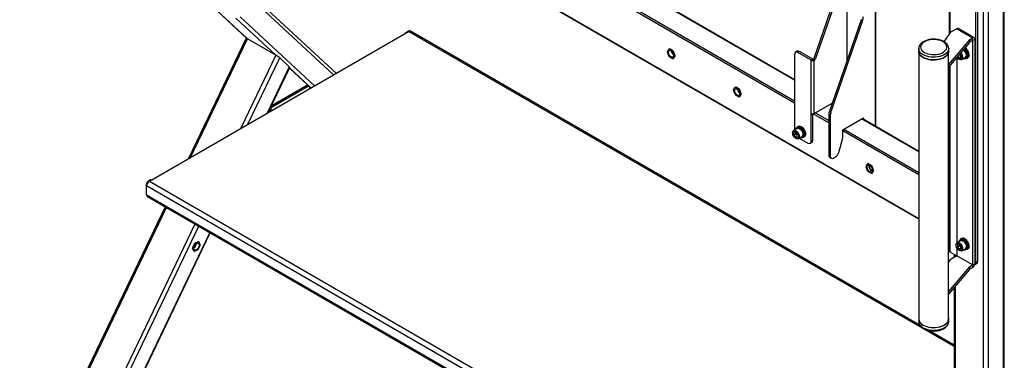
# Model space of a CAD drawing. Units: millimetres. Extents: x 0 to 2100, y 0 to 1485.
# Drawn here: x 1666 to 1841, y 1114 to 1174 of the extents above; entities that cross this region are included whole.
import ezdxf

# ---------------------------------------------------------------- set-up
doc = ezdxf.new("R2010")
doc.units = ezdxf.units.MM
doc.header["$LTSCALE"] = 5
doc.layers.add('外形線', color=7, linetype='Continuous', lineweight=25)

msp = doc.modelspace()

# ---------------------------------------------------------------- linework, layer by layer
at = {"layer": '外形線', "linetype": 'Continuous', "lineweight": 25}
for p, q in [((1702.9709, 1210.0228), (1826.1388, 1138.9195)), ((1703.0261, 1209.9007), (1826.1388, 1138.8293)), ((1813.3149, 1208.8338), (1813.3149, 1166.9128)), ((1831.5199, 1208.0276), (1831.5199, 1171.5988)), ((1831.6761, 1207.8099), (1831.6761, 1171.8224)), ((1841.1867, 1104.7449), (1841.1867, 1206.3948)), ((1841.3575, 1104.9831), (1841.3575, 1206.4934)), ((1804.0282, 1163.4956), (1730.5127, 1205.9353)), ((1804.0282, 1163.5858), (1730.5908, 1205.9804)), ((1818.3471, 1205.9288), (1818.3471, 1155.3197)), ((1818.4594, 1155.2549), (1818.4594, 1205.864)), ((1836.2134, 1204.5101), (1836.2134, 1131.0215)), ((1836.5905, 1204.7278), (1836.5905, 1131.2392)), ((1837.6512, 1103.1802), (1837.6512, 1204.83)), ((1838.4761, 1204.83), (1838.4761, 1103.1802)), ((1730.0531, 1202.554), (1804.0282, 1159.849)), ((1804.0282, 1159.4136), (1730.0531, 1202.1185)), ((1722.3834, 1164.7247), (1707.4321, 1178.594)), ((1699.4206, 1177.5172), (1706.575, 1170.8806)), ((1706.6117, 1170.8598), (1699.4901, 1177.466)), ((1707.4479, 1177.9282), (1721.9507, 1164.475)), ((1810.8272, 1177.1636), (1807.4223, 1167.3343)), ((1811.0983, 1177.0072), (1807.6934, 1167.1779)), ((1704.5577, 1174.5405), (1711.6793, 1167.9344)), ((1718.5341, 1162.5026), (1705.2974, 1174.7813)), ((1815.8595, 1174.2586), (1810.2282, 1158.0021)), ((1816.1305, 1174.1021), (1810.4993, 1157.8457)), ((1816.1305, 1174.1021), (1815.8595, 1174.2586)), ((1689.1587, 1145.5446), (1735.3092, 1172.1867)), ((1735.1442, 1172.1731), (1734.7318, 1171.9349)), ((1734.8025, 1171.8941), (1734.7318, 1171.9349)), ((1735.1442, 1172.1731), (1735.2149, 1172.1323)), ((1832.4127, 1116.1301), (1735.3092, 1172.1867)), ((1826.3578, 1119.8622), (1735.6592, 1172.2213)), ((1830.635, 1170.332), (1831.7879, 1171.9824)), ((1832.89, 1172.6512), (1831.898, 1172.0786)), ((1832.89, 1172.6512), (1835.7184, 1171.0184)), ((1835.985, 1171.0448), (1833.1566, 1172.6776)), ((1835.2389, 1170.7416), (1835.7184, 1171.0184)), ((1835.7184, 1170.5829), (1835.7184, 1171.0184)), ((1706.3848, 1170.9526), (1696.1095, 1149.5571)), ((1696.4849, 1149.7739), (1706.6117, 1170.8598)), ((1711.6793, 1167.9344), (1706.6117, 1170.8598)), ((1835.1429, 1170.6638), (1831.4388, 1166.2722)), ((1835.1429, 1170.2283), (1831.4388, 1165.8368)), ((1835.1429, 1170.2283), (1835.1429, 1170.6638)), ((1835.2389, 1170.7416), (1835.2389, 1170.3061)), ((1835.2389, 1170.3061), (1835.7184, 1170.5829)), ((1835.7184, 1170.5829), (1836.0955, 1170.8006)), ((1835.7184, 1170.5829), (1835.7184, 1130.6268)), ((1836.0955, 1170.8006), (1836.0955, 1130.8445)), ((1711.6793, 1167.9344), (1705.4404, 1154.9438)), ((1781.379, 1168.6237), (1781.6512, 1169.011)), ((1781.6512, 1167.7862), (1781.379, 1168.4876)), ((1781.7289, 1169.0624), (1781.6699, 1169.0283)), ((1781.7533, 1169.0201), (1781.8122, 1169.0541)), ((1782.2976, 1168.7059), (1781.7533, 1169.0201)), ((1781.7533, 1167.6592), (1782.2976, 1167.345)), ((1782.3565, 1168.7399), (1781.8122, 1169.0541)), ((1782.2976, 1168.7059), (1782.3565, 1168.7399)), ((1782.4586, 1168.6129), (1782.3997, 1168.5789)), ((1782.6718, 1167.8774), (1782.3997, 1168.5789)), ((1782.3997, 1167.3541), (1782.6718, 1167.7413)), ((1782.7307, 1167.9114), (1782.4586, 1168.6129)), ((1782.4586, 1167.3881), (1782.7307, 1167.7753)), ((1782.6718, 1167.8774), (1782.7307, 1167.9114)), ((1782.7307, 1167.7753), (1782.6718, 1167.7413)), ((1804.0282, 1168.0962), (1804.0282, 1154.6331)), ((1804.4719, 1168.6342), (1804.2009, 1168.4777)), ((1804.8885, 1168.593), (1804.6175, 1168.4365)), ((1806.9745, 1167.0758), (1804.6175, 1168.4365)), ((1807.2456, 1167.2323), (1804.8885, 1168.593)), ((1826.1221, 1169.1141), (1826.1225, 1169.1424)), ((1826.1221, 1169.1141), (1826.1221, 1168.6514)), ((1826.1388, 1168.4795), (1826.1388, 1121.0198)), ((1831.4388, 1121.0198), (1831.4388, 1168.4795)), ((1831.4554, 1168.6514), (1831.4554, 1169.1141)), ((1832.89, 1167.5573), (1832.89, 1134.5489)), ((1833.0617, 1167.7609), (1833.3025, 1167.4614)), ((1833.223, 1167.9521), (1833.4392, 1168.077)), ((1833.3025, 1167.4614), (1833.5971, 1167.6315)), ((1833.5971, 1167.8806), (1833.3851, 1168.1443)), ((1833.5971, 1167.4877), (1833.5971, 1167.8806)), ((1833.7701, 1167.162), (1834.4262, 1167.5407)), ((1834.726, 1167.9169), (1834.5959, 1167.992)), ((1834.5959, 1167.8559), (1834.726, 1167.7808)), ((1834.9028, 1168.0189), (1834.726, 1167.9169)), ((1834.726, 1167.7808), (1834.9028, 1167.8828)), ((1834.7849, 1167.9509), (1834.9028, 1167.8828)), ((1706.6892, 1155.6647), (1712.3517, 1167.4551)), ((1714.06, 1165.8704), (1710.1058, 1157.6371)), ((1710.2723, 1157.7331), (1714.1343, 1165.7747)), ((1712.3517, 1167.4551), (1714.06, 1165.8704)), ((1782.3809, 1167.3367), (1782.4398, 1167.3707)), ((1782.3997, 1167.3541), (1782.4586, 1167.3881)), ((1806.9745, 1167.0758), (1807.2456, 1167.2323)), ((1806.9745, 1157.5495), (1806.9745, 1167.0758)), ((1807.2456, 1167.2323), (1807.4223, 1167.3343)), ((1807.5166, 1167.0758), (1807.2456, 1167.2323)), ((1807.6934, 1167.1779), (1807.4223, 1167.3343)), ((1807.5166, 1167.0758), (1807.6934, 1167.1779)), ((1807.5166, 1157.5495), (1807.5166, 1167.0758)), ((1831.5199, 1165.933), (1831.5199, 1133.178)), ((1831.6761, 1166.1182), (1831.6761, 1132.9603)), ((1833.3025, 1167.4614), (1833.5971, 1167.4877)), ((1834.5179, 1167.382), (1834.6946, 1167.484)), ((1834.728, 1167.4263), (1834.8458, 1167.4943)), ((1714.1339, 1165.5987), (1714.068, 1165.6367)), ((1714.0952, 1165.6933), (1717.8533, 1162.2071)), ((1717.3016, 1162.666), (1714.1644, 1165.5761)), ((1710.6882, 1158.5992), (1717.4666, 1162.5123)), ((1717.3016, 1162.6075), (1710.8147, 1158.8627)), ((1717.3016, 1162.666), (1717.3016, 1162.6075)), ((1717.4666, 1162.5123), (1717.3016, 1162.6075)), ((1717.6494, 1162.3249), (1717.9378, 1162.1584)), ((1793.514, 1162.259), (1793.455, 1162.2249)), ((1793.5384, 1162.2167), (1793.5973, 1162.2507)), ((1794.1416, 1161.9365), (1793.5973, 1162.2507)), ((1793.1641, 1161.8203), (1793.4363, 1162.2076)), ((1793.4363, 1160.9828), (1793.1641, 1161.6842)), ((1794.0827, 1161.9025), (1793.5384, 1162.2167)), ((1793.5384, 1160.8558), (1794.0827, 1160.5416)), ((1794.0827, 1161.9025), (1794.1416, 1161.9365)), ((1794.166, 1160.5333), (1794.225, 1160.5673)), ((1794.2437, 1161.8095), (1794.1848, 1161.7755)), ((1794.4569, 1161.074), (1794.1848, 1161.7755)), ((1794.1848, 1160.5507), (1794.4569, 1160.9379)), ((1794.1848, 1160.5507), (1794.2437, 1160.5847)), ((1794.5159, 1161.108), (1794.2437, 1161.8095)), ((1794.2437, 1160.5847), (1794.5159, 1160.9719)), ((1794.4569, 1161.074), (1794.5159, 1161.108)), ((1794.5159, 1160.9719), (1794.4569, 1160.9379)), ((1807.5166, 1157.5495), (1810.71, 1159.393)), ((1710.6312, 1158.158), (1710.4657, 1158.0625)), ((1710.6542, 1157.9537), (1710.4657, 1158.0625)), ((1710.5457, 1158.3026), (1710.6312, 1158.2533)), ((1710.6312, 1158.4806), (1710.6312, 1158.2533)), ((1710.6312, 1158.2533), (1710.6312, 1158.158)), ((1710.9022, 1158.0968), (1710.6312, 1158.2533)), ((1710.6312, 1158.158), (1710.8197, 1158.0492)), ((1806.9745, 1152.6503), (1806.9745, 1157.5495)), ((1807.2456, 1152.8067), (1807.2456, 1157.4847)), ((1810.0976, 1155.9098), (1807.3539, 1157.4937)), ((1807.7641, 1157.6924), (1810.0976, 1156.3453)), ((1810.3686, 1157.1312), (1810.0976, 1157.2877)), ((1810.0976, 1157.2877), (1810.0976, 1150.14)), ((1810.2282, 1158.0021), (1810.4993, 1157.8457)), ((1810.3686, 1157.1312), (1810.3686, 1149.9836)), ((1804.6651, 1155.2894), (1804.5473, 1155.2214)), ((1812.6078, 1154.6785), (1816.2612, 1156.7875)), ((1826.1388, 1150.7315), (1815.9547, 1156.6106)), ((1826.1388, 1150.8217), (1816.0328, 1156.6557)), ((1816.2612, 1156.5239), (1816.2612, 1156.7875)), ((1804.4955, 1154.9028), (1803.8394, 1154.5241)), ((1804.205, 1154.1658), (1803.9104, 1154.1394)), ((1803.9104, 1154.1394), (1803.9104, 1153.7466)), ((1803.9104, 1153.7466), (1804.3418, 1153.9956)), ((1803.9104, 1153.7466), (1804.205, 1153.3801)), ((1804.4996, 1153.7993), (1804.205, 1154.1658)), ((1804.205, 1153.3801), (1804.4996, 1153.5502)), ((1804.5806, 1155.1637), (1804.4038, 1155.0616)), ((1804.4996, 1153.4064), (1804.4996, 1153.7993)), ((1812.6078, 1153.5767), (1812.6078, 1154.6785)), ((1826.1388, 1146.6494), (1812.6078, 1154.4607)), ((1812.7963, 1154.7873), (1826.1388, 1147.0849)), ((1804.205, 1153.3801), (1804.4996, 1153.4064)), ((1804.6727, 1153.0807), (1805.3287, 1153.4594)), ((1804.8614, 1153.1897), (1806.3853, 1152.31)), ((1805.4204, 1153.3006), (1805.5972, 1153.4027)), ((1805.6305, 1153.345), (1805.7484, 1153.413)), ((1806.8019, 1152.2687), (1807.0729, 1152.4252)), ((1806.9745, 1152.6503), (1807.2456, 1152.8067)), ((1811.8673, 1150.6098), (1812.529, 1153.0295)), ((1810.0976, 1150.14), (1810.3686, 1149.9836)), ((1810.2702, 1149.7585), (1810.5412, 1149.602)), ((1810.9579, 1149.6433), (1811.3156, 1149.8498)), ((1816.7344, 1148.2135), (1817.0065, 1148.6008)), ((1817.0842, 1148.6522), (1817.0253, 1148.6181)), ((1817.1086, 1148.6099), (1817.1675, 1148.6439)), ((1817.6529, 1148.2957), (1817.1086, 1148.6099)), ((1817.7119, 1148.3297), (1817.1675, 1148.6439)), ((1817.6529, 1148.2957), (1817.7119, 1148.3297)), ((1831.5199, 1149.2003), (1831.4388, 1149.1535)), ((1831.5199, 1148.7649), (1831.4388, 1148.718)), ((1817.0065, 1147.376), (1816.7344, 1148.0774)), ((1817.1086, 1147.249), (1817.6529, 1146.9348)), ((1817.7363, 1146.9265), (1817.7952, 1146.9605)), ((1817.8139, 1148.2027), (1817.755, 1148.1687)), ((1818.0272, 1147.4672), (1817.755, 1148.1687)), ((1817.755, 1146.9439), (1818.0272, 1147.3311)), ((1817.755, 1146.9439), (1817.8139, 1146.9779)), ((1818.0861, 1147.5012), (1817.8139, 1148.2027)), ((1817.8139, 1146.9779), (1818.0861, 1147.3651)), ((1818.0272, 1147.4672), (1818.0861, 1147.5012)), ((1818.0861, 1147.3651), (1818.0272, 1147.3311)), ((1831.4388, 1146.6767), (1831.5199, 1146.7235)), ((1688.593, 1144.8914), (1688.593, 1143.272)), ((1688.593, 1144.8914), (1688.6799, 1144.8412)), ((1689.3591, 1145.7419), (1688.9466, 1145.5037)), ((1689.0334, 1145.4536), (1688.9466, 1145.5037)), ((1689.1587, 1145.5446), (1818.2529, 1071.0201)), ((1689.3591, 1145.7419), (1689.4298, 1145.701)), ((1689.4786, 1145.7292), (1689.4424, 1145.7501)), ((1688.6638, 1143.2312), (1688.593, 1143.272)), ((1817.7579, 1070.1628), (1688.6638, 1144.6873)), ((1688.6638, 1143.1086), (1688.6638, 1144.6873)), ((1688.6638, 1143.1086), (1817.7579, 1068.5842)), ((1831.4388, 1144.0253), (1831.5199, 1143.9784)), ((1831.5199, 1143.543), (1831.4388, 1143.5898)), ((1688.8088, 1142.7881), (1817.9029, 1068.2637)), ((1691.9795, 1140.9577), (1666.0575, 1086.9828)), ((1666.2561, 1086.8313), (1692.1919, 1140.8351)), ((1697.2595, 1137.9096), (1671.3237, 1083.9059)), ((1672.0634, 1083.5667), (1697.9662, 1137.5016)), ((1699.8996, 1136.3855), (1674.2139, 1082.9027)), ((1674.3272, 1082.8882), (1699.9937, 1136.3312)), ((1697.1807, 1134.413), (1696.8494, 1133.7231)), ((1697.2397, 1134.379), (1696.9083, 1133.689)), ((1697.2397, 1134.379), (1697.1807, 1134.413)), ((1697.8293, 1134.7575), (1697.2896, 1134.528)), ((1697.2896, 1134.528), (1697.3486, 1134.4939)), ((1697.8882, 1134.7234), (1697.3486, 1134.4939)), ((1697.8882, 1134.7234), (1697.8293, 1134.7575)), ((1697.9562, 1134.724), (1697.8972, 1134.758)), ((1698.19, 1134.2341), (1697.9817, 1134.6946)), ((1831.4388, 1135.8599), (1831.5199, 1135.8131)), ((1831.4388, 1135.7697), (1831.5199, 1135.7228)), ((1833.5929, 1134.9616), (1832.9368, 1134.5829)), ((1833.3025, 1134.2246), (1833.0078, 1134.1982)), ((1833.0078, 1134.1982), (1833.0078, 1133.8054)), ((1833.5971, 1133.8581), (1833.3025, 1134.2246)), ((1833.678, 1135.2225), (1833.5013, 1135.1204)), ((1833.7626, 1135.3482), (1833.6447, 1135.2802)), ((1696.834, 1133.5792), (1696.8929, 1133.5452)), ((1697.0423, 1133.1188), (1696.834, 1133.5792)), ((1696.9083, 1133.689), (1696.8494, 1133.7231)), ((1697.1012, 1133.0848), (1696.8929, 1133.5452)), ((1697.1012, 1133.0848), (1697.0423, 1133.1188)), ((1697.0679, 1133.0894), (1697.1268, 1133.0553)), ((1697.7344, 1133.2854), (1697.1947, 1133.0559)), ((1697.8433, 1133.4003), (1698.1746, 1134.0903)), ((1831.6761, 1132.9603), (1832.8899, 1132.2596)), ((1832.4127, 1132.5351), (1832.4127, 1131.9841)), ((1832.89, 1133.7086), (1832.89, 1132.2596)), ((1833.0078, 1133.8054), (1833.4392, 1134.0544)), ((1833.0078, 1133.8054), (1833.3025, 1133.4389)), ((1833.3025, 1133.4389), (1833.5971, 1133.6089)), ((1833.3025, 1133.4389), (1833.5971, 1133.4652)), ((1833.5971, 1133.4652), (1833.5971, 1133.8581)), ((1833.7701, 1133.1395), (1834.4262, 1133.5182)), ((1834.5179, 1133.3594), (1834.6946, 1133.4615)), ((1834.726, 1133.8944), (1834.5959, 1133.9695)), ((1834.5959, 1133.8334), (1834.726, 1133.7583)), ((1834.9028, 1133.9964), (1834.726, 1133.8944)), ((1834.726, 1133.7583), (1834.9028, 1133.8603)), ((1834.728, 1133.4037), (1834.8458, 1133.4718)), ((1834.7849, 1133.9284), (1834.9028, 1133.8603)), ((1831.4388, 1131.0911), (1831.7879, 1131.5909)), ((1832.89, 1132.2596), (1831.898, 1131.687)), ((1832.5836, 1132.4365), (1832.5836, 1132.0828)), ((1835.7184, 1130.6268), (1832.89, 1132.2596)), ((1835.7184, 1130.6268), (1836.0955, 1130.8445)), ((1836.0645, 1130.6536), (1836.4179, 1130.8576)), ((1836.5905, 1131.2392), (1836.2134, 1131.0215)), ((1835.1429, 1130.2723), (1831.4388, 1125.8807)), ((1835.1429, 1129.8368), (1831.4388, 1125.4452)), ((1835.1429, 1130.2723), (1835.1429, 1129.8368)), ((1835.2389, 1130.35), (1835.7184, 1130.6268)), ((1835.2389, 1129.9145), (1835.2389, 1130.35)), ((1835.2389, 1129.9145), (1835.7184, 1130.1913)), ((1835.7184, 1130.6268), (1835.7184, 1130.1913)), ((1832.4127, 1126.5999), (1832.4127, 1106.3437)), ((1832.5836, 1126.8025), (1832.5836, 1106.1056)), ((1826.1221, 1121.0198), (1826.1221, 1120.5571)), ((1831.4554, 1120.5571), (1831.4554, 1121.0198)), ((1832.4127, 1116.3667), (1827.8939, 1118.9754))]:
    msp.add_line(p, q, dxfattribs=at)
at = {"layer": '外形線', "linetype": 'Continuous', "lineweight": 25, "flags": 128}
for points in [[(1827.1388, 1168.4338), (1827.4249, 1168.2933), (1827.7462, 1168.1812), (1828.0946, 1168.1002), (1828.4609, 1168.0526), (1828.8357, 1168.0395), (1829.2093, 1168.0613), (1829.5721, 1168.1174), (1829.9145, 1168.2064), (1830.2278, 1168.3259), (1830.5038, 1168.4729), (1830.7354, 1168.6435), (1830.9165, 1168.8334), (1831.0426, 1169.0376), (1831.1103, 1169.2508), (1831.1178, 1169.4676), (1831.0651, 1169.6822), (1830.9534, 1169.8892), (1830.7856, 1170.0831), (1830.5661, 1170.259), (1830.3006, 1170.4123), (1829.9959, 1170.539), (1829.6599, 1170.6358), (1829.3014, 1170.7003), (1828.9296, 1170.7308), (1828.5542, 1170.7264), (1828.1848, 1170.6873), (1827.8311, 1170.6146), (1827.5022, 1170.51), (1827.2066, 1170.3763), (1826.952, 1170.217), (1826.7449, 1170.0361), (1826.5908, 1169.8384), (1826.4936, 1169.629), (1826.4559, 1169.4134), (1826.4786, 1169.197), (1826.5611, 1168.9855), (1826.7013, 1168.7844), (1826.8955, 1168.5989), (1827.1388, 1168.4338)], [(1834.3504, 1169.2888), (1834.4808, 1169.1913), (1834.648, 1169.0246), (1834.7966, 1168.8259), (1834.9186, 1168.6061), (1835.0076, 1168.3768), (1835.0586, 1168.1506), (1835.0689, 1167.9396), (1835.038, 1167.7552), (1834.9676, 1167.6073), (1834.8614, 1167.5038), (1834.8458, 1167.4943)], [(1782.0254, 1168.7269), (1782.1644, 1168.6225), (1782.291, 1168.479), (1782.394, 1168.3092), (1782.4642, 1168.1281), (1782.4955, 1167.9518), (1782.485, 1167.7961), (1782.4337, 1167.6747), (1782.3461, 1167.5984), (1782.23, 1167.574), (1782.0957, 1167.6037), (1781.9552, 1167.6848), (1781.8209, 1167.8102), (1781.7048, 1167.9686), (1781.6172, 1168.146), (1781.5658, 1168.3267), (1781.5553, 1168.4946), (1781.5866, 1168.6347), (1781.6569, 1168.7347), (1781.7599, 1168.7856), (1781.8865, 1168.7829), (1782.0254, 1168.7269)], [(1826.9031, 1168.0255), (1826.6432, 1168.1999), (1826.4311, 1168.3947), (1826.2717, 1168.6056), (1826.1686, 1168.8279), (1826.124, 1169.0565), (1826.1221, 1169.1141)], [(1826.9031, 1167.5628), (1826.6432, 1167.7372), (1826.4311, 1167.932), (1826.2717, 1168.1429), (1826.1686, 1168.3652), (1826.124, 1168.5938), (1826.1221, 1168.6514)], [(1826.1388, 1168.6514), (1826.1406, 1168.5942), (1826.185, 1168.3669), (1826.2875, 1168.1461), (1826.4458, 1167.9365), (1826.6566, 1167.7429), (1826.9149, 1167.5696), (1827.2151, 1167.4205), (1827.5505, 1167.2988), (1827.9135, 1167.2074), (1828.2961, 1167.1482), (1828.6897, 1167.1226), (1829.0855, 1167.1312), (1829.4746, 1167.1737), (1829.8485, 1167.2492), (1830.1986, 1167.356), (1830.5173, 1167.4918), (1830.7974, 1167.6535), (1831.0326, 1167.8374), (1831.2176, 1168.0396), (1831.3485, 1168.2554), (1831.4221, 1168.4801), (1831.4388, 1168.6514)], [(1831.4553, 1169.1269), (1831.4387, 1168.9417), (1831.3646, 1168.7156), (1831.2329, 1168.4985), (1831.0467, 1168.295), (1830.81, 1168.1099), (1830.5282, 1167.9472), (1830.2075, 1167.8106), (1829.8551, 1167.7031), (1829.4789, 1167.6271), (1829.0873, 1167.5843), (1828.689, 1167.5757), (1828.293, 1167.6015), (1827.908, 1167.661), (1827.5427, 1167.753), (1827.2052, 1167.8754), (1826.9031, 1168.0255)], [(1831.4554, 1168.6514), (1831.4387, 1168.479), (1831.3646, 1168.2529), (1831.2329, 1168.0357), (1831.0467, 1167.8323), (1830.81, 1167.6472), (1830.5282, 1167.4845), (1830.2075, 1167.3479), (1829.8551, 1167.2404), (1829.4789, 1167.1644), (1829.0873, 1167.1216), (1828.689, 1167.113), (1828.293, 1167.1388), (1827.908, 1167.1983), (1827.5427, 1167.2903), (1827.2052, 1167.4127), (1826.9031, 1167.5628)], [(1833.5825, 1168.3784), (1833.6597, 1168.2884), (1833.7841, 1168.0995), (1833.8767, 1167.8947), (1833.9304, 1167.6891), (1833.9414, 1167.4979), (1833.9087, 1167.3353), (1833.8349, 1167.2134), (1833.7254, 1167.1412), (1833.5882, 1167.1241), (1833.4337, 1167.1633), (1833.2732, 1167.2559), (1833.1187, 1167.3951), (1832.9816, 1167.5706), (1832.9473, 1167.6253)], [(1833.4961, 1168.2759), (1833.5846, 1168.1692), (1833.694, 1167.9888), (1833.7687, 1167.7964), (1833.8019, 1167.6091), (1833.7908, 1167.4437), (1833.7362, 1167.3146), (1833.6431, 1167.2336), (1833.5198, 1167.2077), (1833.3771, 1167.2392), (1833.2278, 1167.3254), (1833.0851, 1167.4586), (1832.9618, 1167.6269), (1832.9563, 1167.636)], [(1834.135, 1167.3726), (1834.1978, 1167.3526), (1834.3603, 1167.3353), (1834.5019, 1167.3733), (1834.6142, 1167.4643), (1834.6904, 1167.6029), (1834.726, 1167.7808)], [(1834.2711, 1169.1947), (1834.363, 1169.1233), (1834.5301, 1168.9565), (1834.6787, 1168.7579), (1834.8008, 1168.538), (1834.8897, 1168.3088), (1834.9407, 1168.0826), (1834.9511, 1167.8716), (1834.9202, 1167.6872), (1834.8497, 1167.5392), (1834.7435, 1167.4358), (1834.6073, 1167.3824), (1834.5071, 1167.376)], [(1782.4586, 1167.3881), (1782.45, 1167.3782), (1782.4398, 1167.3707), (1782.4398, 1167.3707)], [(1714.0606, 1165.6213), (1714.1082, 1165.6107), (1714.1644, 1165.5761)], [(1793.8105, 1161.9235), (1793.9495, 1161.8191), (1794.0761, 1161.6756), (1794.1791, 1161.5058), (1794.2494, 1161.3247), (1794.2806, 1161.1484), (1794.2701, 1160.9927), (1794.2188, 1160.8713), (1794.1312, 1160.795), (1794.0151, 1160.7706), (1793.8808, 1160.8003), (1793.7403, 1160.8814), (1793.606, 1161.0068), (1793.4899, 1161.1652), (1793.4023, 1161.3426), (1793.351, 1161.5233), (1793.3405, 1161.6912), (1793.3717, 1161.8313), (1793.442, 1161.9313), (1793.545, 1161.9822), (1793.6716, 1161.9795), (1793.8105, 1161.9235)], [(1794.2437, 1160.5847), (1794.2351, 1160.5748), (1794.225, 1160.5673), (1794.225, 1160.5673)], [(1710.4657, 1158.0625), (1710.4253, 1158.0365), (1710.414, 1158.0282)], [(1804.3933, 1155.0553), (1804.4255, 1155.1084), (1804.5317, 1155.2119), (1804.6679, 1155.2652), (1804.8269, 1155.2657), (1805, 1155.2131), (1805.1778, 1155.1104), (1805.3509, 1154.9632), (1805.5098, 1154.7792), (1805.6461, 1154.5686), (1805.7523, 1154.3425), (1805.8227, 1154.1132), (1805.8536, 1153.8931), (1805.8433, 1153.6941), (1805.7923, 1153.5268), (1805.7033, 1153.4002), (1805.5813, 1153.3213), (1805.4327, 1153.2942), (1805.4097, 1153.2947)], [(1804.6651, 1155.2894), (1804.7858, 1155.3333), (1804.9447, 1155.3337), (1805.1178, 1155.2812), (1805.2957, 1155.1785), (1805.4687, 1155.0312), (1805.6277, 1154.8473), (1805.7639, 1154.6366), (1805.8701, 1154.4105), (1805.9406, 1154.1813), (1805.9715, 1153.9612), (1805.9611, 1153.7621), (1805.9101, 1153.5948), (1805.8212, 1153.4683), (1805.7484, 1153.413)], [(1804.256, 1153.1219), (1804.0971, 1153.2389), (1803.9499, 1153.3977), (1803.8254, 1153.5865), (1803.7328, 1153.7914), (1803.6791, 1153.997), (1803.6682, 1154.1882), (1803.7008, 1154.3508), (1803.7746, 1154.4727), (1803.8842, 1154.5449), (1804.0213, 1154.562), (1804.1758, 1154.5228), (1804.3363, 1154.4302), (1804.4908, 1154.291), (1804.6279, 1154.1155), (1804.7374, 1153.9169), (1804.8113, 1153.7097), (1804.8439, 1153.5094), (1804.833, 1153.3309), (1804.7792, 1153.1873), (1804.6867, 1153.0893), (1804.5622, 1153.0442), (1804.415, 1153.0554), (1804.256, 1153.1219)], [(1804.205, 1153.1945), (1804.0574, 1153.3055), (1803.9229, 1153.4579), (1803.8134, 1153.6384), (1803.7388, 1153.8308), (1803.7055, 1154.018), (1803.7167, 1154.1835), (1803.7712, 1154.3125), (1803.8643, 1154.3936), (1803.9877, 1154.4195), (1804.1304, 1154.3879), (1804.2797, 1154.3018), (1804.4223, 1154.1686), (1804.5457, 1154.0002), (1804.6388, 1153.8117), (1804.6933, 1153.6197), (1804.7045, 1153.4414), (1804.6713, 1153.2925), (1804.5966, 1153.1862), (1804.4872, 1153.1322), (1804.3526, 1153.135), (1804.205, 1153.1945)], [(1805.0375, 1153.2913), (1805.0722, 1153.2794), (1805.2373, 1153.253), (1805.383, 1153.282), (1805.5006, 1153.3646), (1805.5831, 1153.4958), (1805.6256, 1153.6679), (1805.6256, 1153.8706), (1805.5831, 1154.0918), (1805.5006, 1154.3183), (1805.383, 1154.5366), (1805.2373, 1154.7338), (1805.0722, 1154.898), (1804.8976, 1155.0195), (1804.7239, 1155.091), (1804.5614, 1155.1082), (1804.4198, 1155.0702), (1804.3075, 1154.9793), (1804.2313, 1154.8407), (1804.2043, 1154.7347)], [(1804.4955, 1154.9028), (1804.5099, 1154.9106), (1804.641, 1154.9418), (1804.7922, 1154.9166), (1804.9523, 1154.8368), (1805.1094, 1154.7084), (1805.2519, 1154.5409), (1805.3692, 1154.3467), (1805.4526, 1154.1402), (1805.4959, 1153.9368), (1805.4959, 1153.7515), (1805.4526, 1153.598), (1805.3692, 1153.4878), (1805.3287, 1153.4594)], [(1805.5972, 1153.4027), (1805.6773, 1153.4666), (1805.7599, 1153.5978), (1805.8024, 1153.7699), (1805.8024, 1153.9726), (1805.7599, 1154.1938), (1805.6773, 1154.4203), (1805.5597, 1154.6387), (1805.4141, 1154.8358), (1805.249, 1155), (1805.0744, 1155.1215), (1804.9007, 1155.193), (1804.7381, 1155.2103), (1804.5965, 1155.1723), (1804.5806, 1155.1637)], [(1817.3808, 1148.3167), (1817.5197, 1148.2123), (1817.6463, 1148.0688), (1817.7493, 1147.899), (1817.8196, 1147.7179), (1817.8509, 1147.5416), (1817.8403, 1147.3859), (1817.789, 1147.2645), (1817.7014, 1147.1882), (1817.5853, 1147.1638), (1817.451, 1147.1935), (1817.3105, 1147.2746), (1817.1762, 1147.3999), (1817.0601, 1147.5584), (1816.9725, 1147.7358), (1816.9212, 1147.9165), (1816.9107, 1148.0844), (1816.9419, 1148.2245), (1817.0122, 1148.3245), (1817.1152, 1148.3754), (1817.2418, 1148.3727), (1817.3808, 1148.3167)], [(1817.8139, 1146.9779), (1817.8054, 1146.968), (1817.7952, 1146.9605), (1817.7952, 1146.9605)], [(1697.1675, 1134.0052), (1697.2687, 1134.1761), (1697.3941, 1134.3217), (1697.5327, 1134.4288), (1697.672, 1134.4881), (1697.7997, 1134.4942), (1697.9045, 1134.4465), (1697.977, 1134.3494), (1698.0108, 1134.2114), (1698.0029, 1134.0449), (1697.9541, 1133.8645), (1697.8685, 1133.6864), (1697.7539, 1133.5264), (1697.6204, 1133.3986), (1697.4799, 1133.3144), (1697.3449, 1133.2814), (1697.2274, 1133.3024), (1697.1377, 1133.3756), (1697.0839, 1133.4945), (1697.0708, 1133.6485), (1697.0995, 1133.8239), (1697.1675, 1134.0052)], [(1833.3535, 1134.5416), (1833.5125, 1134.4246), (1833.6597, 1134.2658), (1833.7841, 1134.077), (1833.8767, 1133.8722), (1833.9304, 1133.6666), (1833.9414, 1133.4754), (1833.9087, 1133.3128), (1833.8349, 1133.1909), (1833.7254, 1133.1187), (1833.5882, 1133.1015), (1833.4337, 1133.1407), (1833.2732, 1133.2334), (1833.1187, 1133.3726), (1832.9816, 1133.548), (1832.8721, 1133.7467), (1832.7983, 1133.9538), (1832.7656, 1134.1541), (1832.7766, 1134.3327), (1832.8303, 1134.4763), (1832.9228, 1134.5742), (1833.0473, 1134.6193), (1833.1945, 1134.6082), (1833.3535, 1134.5416)], [(1833.3025, 1134.4101), (1833.4501, 1134.2992), (1833.5846, 1134.1467), (1833.694, 1133.9663), (1833.7687, 1133.7739), (1833.8019, 1133.5866), (1833.7908, 1133.4211), (1833.7362, 1133.2921), (1833.6431, 1133.2111), (1833.5198, 1133.1852), (1833.3771, 1133.2167), (1833.2278, 1133.3029), (1833.0851, 1133.4361), (1832.9618, 1133.6044), (1832.8687, 1133.7929), (1832.8141, 1133.9849), (1832.803, 1134.1633), (1832.8362, 1134.3122), (1832.9109, 1134.4184), (1833.0203, 1134.4725), (1833.1548, 1134.4696), (1833.3025, 1134.4101)], [(1834.726, 1133.8944), (1834.6904, 1134.1134), (1834.6142, 1134.34), (1834.5019, 1134.5606), (1834.3603, 1134.7621), (1834.1978, 1134.9324), (1834.0241, 1135.0615), (1833.8494, 1135.1416), (1833.6844, 1135.168), (1833.5387, 1135.139), (1833.4211, 1135.0565), (1833.3386, 1134.9253), (1833.3017, 1134.7935)], [(1833.5929, 1134.9616), (1833.6697, 1134.992), (1833.8122, 1134.995), (1833.9693, 1134.942), (1834.1294, 1134.8369), (1834.2807, 1134.6876), (1834.4118, 1134.505), (1834.513, 1134.3028), (1834.577, 1134.0959), (1834.5988, 1133.8997)], [(1834.9028, 1133.9964), (1834.8672, 1134.2154), (1834.791, 1134.442), (1834.6787, 1134.6626), (1834.5371, 1134.8641), (1834.3746, 1135.0345), (1834.2008, 1135.1636), (1834.0262, 1135.2437), (1833.8612, 1135.2701), (1833.7155, 1135.2411), (1833.678, 1135.2225)], [(1834.1863, 1135.2266), (1834.363, 1135.1007), (1834.5301, 1134.934), (1834.6787, 1134.7353), (1834.8008, 1134.5155), (1834.8897, 1134.2863), (1834.9407, 1134.0601), (1834.9511, 1133.8491), (1834.9202, 1133.6646), (1834.8497, 1133.5167), (1834.7435, 1133.4133), (1834.6073, 1133.3599), (1834.5071, 1133.3535)], [(1834.3042, 1135.2946), (1834.4808, 1135.1688), (1834.648, 1135.002), (1834.7966, 1134.8034), (1834.9186, 1134.5835), (1835.0076, 1134.3543), (1835.0586, 1134.1281), (1835.0689, 1133.9171), (1835.038, 1133.7327), (1834.9676, 1133.5847), (1834.8614, 1133.4813), (1834.8458, 1133.4718)], [(1834.135, 1133.3501), (1834.1978, 1133.3301), (1834.3603, 1133.3128), (1834.5019, 1133.3508), (1834.6142, 1133.4418), (1834.6904, 1133.5804), (1834.726, 1133.7583)], [(1826.1221, 1120.5571), (1826.124, 1120.4995), (1826.1686, 1120.2709), (1826.2717, 1120.0487), (1826.4311, 1119.8378), (1826.6432, 1119.643), (1826.9031, 1119.4686), (1827.2052, 1119.3185), (1827.5427, 1119.1961), (1827.908, 1119.1041), (1828.293, 1119.0445), (1828.689, 1119.0187), (1829.0873, 1119.0273), (1829.4789, 1119.0701), (1829.8551, 1119.1461), (1830.2075, 1119.2536), (1830.5282, 1119.3903), (1830.81, 1119.5529), (1831.0467, 1119.7381), (1831.2329, 1119.9415), (1831.3646, 1120.1587), (1831.4387, 1120.3847), (1831.4554, 1120.5571)], [(1826.1388, 1121.1916), (1826.124, 1120.9622), (1826.1686, 1120.7336), (1826.2717, 1120.5114), (1826.4311, 1120.3005), (1826.6432, 1120.1057), (1826.9031, 1119.9313), (1827.2052, 1119.7812), (1827.5427, 1119.6588), (1827.908, 1119.5668), (1828.293, 1119.5072), (1828.689, 1119.4814), (1829.0873, 1119.49), (1829.4789, 1119.5328), (1829.8551, 1119.6088), (1830.2075, 1119.7163), (1830.5282, 1119.853), (1830.81, 1120.0157), (1831.0467, 1120.2008), (1831.2329, 1120.4042), (1831.3646, 1120.6214), (1831.4387, 1120.8474), (1831.4536, 1121.0774), (1831.4388, 1121.1916)], [(1826.1388, 1121.0198), (1826.1406, 1120.9626), (1826.185, 1120.7354), (1826.2875, 1120.5145), (1826.4458, 1120.305), (1826.6566, 1120.1114), (1826.9149, 1119.9381), (1827.2151, 1119.7889), (1827.5505, 1119.6673), (1827.9135, 1119.5758), (1828.2961, 1119.5167), (1828.6897, 1119.4911), (1829.0855, 1119.4996), (1829.4746, 1119.5421), (1829.8485, 1119.6176), (1830.1986, 1119.7245), (1830.5173, 1119.8602), (1830.7974, 1120.0219), (1831.0326, 1120.2059), (1831.2176, 1120.408), (1831.3485, 1120.6239), (1831.4221, 1120.8485), (1831.4388, 1121.0198)]]:
    msp.add_lwpolyline(points, dxfattribs=at)
at = {"layer": '外形線', "linetype": 'Continuous', "lineweight": 25}
for centre, radius, start, end in [((1814.0488, 1174.8519), 2.2127, 340.191474, 359.084322), ((1734.871, 1171.718), 0.2578, 122.69712, 163.550305), ((1735.2963, 1171.9529), 0.2676, 76.292934, 124.635428), ((1735.5143, 1171.9005), 0.3521, 65.692881, 125.617577), ((1832.0612, 1171.7805), 0.3398, 118.68876, 143.540621), ((1833.0462, 1172.4331), 0.2683, 65.692881, 125.617577), ((1835.8656, 1170.8379), 0.2329, 350.785963, 129.203285), ((1835.4144, 1170.4267), 0.3605, 119.138322, 138.868885), ((1835.4144, 1169.9912), 0.3605, 119.138322, 138.868885), ((1781.5151, 1168.5557), 0.1522, 153.43643, 206.56357), ((1781.7069, 1168.9633), 0.0733, 50.751832, 139.467204), ((1781.8912, 1167.8746), 0.2558, 200.227114, 237.362029), ((1781.7633, 1168.9855), 0.0842, 54.532784, 114.156758), ((1783.08, 1168.7913), 1.0215, 184.904483, 235.090141), ((1782.9766, 1168.7316), 0.8026, 189.194696, 230.799927), ((1782.1596, 1168.4905), 0.2558, 20.227114, 57.362029), ((1782.2186, 1168.5245), 0.2558, 20.227114, 57.362029), ((1782.5357, 1167.8094), 0.1522, 333.43643, 26.56357), ((1782.5946, 1167.8434), 0.1522, 333.43643, 26.56357), ((1804.3875, 1168.1545), 0.3639, 50.796715, 189.214037), ((1804.6444, 1168.2522), 0.4191, 54.382423, 114.307119), ((1833.3303, 1167.8719), 1.2695, 2.274227, 55.902862), ((1833.1412, 1167.7631), 1.5923, 5.542006, 51.988342), ((1833.3313, 1167.8707), 1.5785, 5.387226, 54.768819), ((1834.1857, 1167.8794), 0.4153, 305.379316, 5.932865), ((1834.4275, 1167.8772), 0.4754, 304.193634, 0.678797), ((1782.344, 1167.4017), 0.0733, 230.751832, 319.467204), ((1807.2456, 1167.5989), 0.5892, 242.609672, 297.390328), ((1717.1491, 1162.016), 0.5891, 2.605478, 57.394522), ((1793.5484, 1162.1821), 0.0842, 54.532784, 114.156758), ((1793.3002, 1161.7523), 0.1522, 153.43643, 206.56357), ((1793.492, 1162.1599), 0.0733, 50.751832, 139.467204), ((1793.6763, 1161.0712), 0.2558, 200.227114, 237.362029), ((1794.8651, 1161.9879), 1.0215, 184.904483, 235.090141), ((1794.7617, 1161.9282), 0.8026, 189.194695, 230.799928), ((1793.9447, 1161.6871), 0.2558, 20.227114, 57.362029), ((1794.1291, 1160.5983), 0.0733, 230.751832, 319.467204), ((1794.0037, 1161.7211), 0.2558, 20.227114, 57.362029), ((1794.3208, 1161.006), 0.1522, 333.43643, 26.56357), ((1794.3798, 1161.04), 0.1522, 333.43643, 26.56357), ((1710.3062, 1158.0674), 0.5968, 2.824821, 53.327189), ((1807.2456, 1158.0726), 0.5892, 242.609672, 297.390328), ((1812.3099, 1157.2523), 2.2127, 160.191474, 179.084322), ((1812.581, 1157.0958), 2.2127, 160.191474, 179.084322), ((1810.516, 1153.5986), 2.0919, 344.213345, 359.400405), ((1806.6153, 1152.592), 0.3639, 230.796715, 9.214037), ((1806.8492, 1152.7563), 0.3996, 304.056351, 7.25583), ((1810.5059, 1150.095), 0.4108, 173.701152, 234.986667), ((1810.7279, 1149.9253), 0.3639, 170.785963, 309.203285), ((1810.6086, 1150.9433), 1.3021, 302.883659, 345.162128), ((1817.0622, 1148.5531), 0.0733, 50.751832, 139.467204), ((1817.1187, 1148.5753), 0.0842, 54.532784, 114.156758), ((1818.1525, 1148.2179), 0.9185, 170.367866, 249.626758), ((1817.9918, 1148.1251), 0.6409, 162.582422, 257.412202), ((1817.515, 1148.0803), 0.2558, 20.227114, 57.362029), ((1817.5739, 1148.1143), 0.2558, 20.227114, 57.362029), ((1816.8705, 1148.1455), 0.1522, 153.43643, 206.56357), ((1817.2466, 1147.4644), 0.2558, 200.227114, 237.362029), ((1817.6993, 1146.9915), 0.0733, 230.751832, 319.467204), ((1817.8911, 1147.3992), 0.1522, 333.43643, 26.56357), ((1817.95, 1147.4332), 0.1522, 333.43643, 26.56357), ((1689.3607, 1144.8564), 0.7684, 122.605478, 177.394522), ((1689.7384, 1144.6384), 1.0758, 122.605478, 177.394522), ((1689.4079, 1145.6737), 0.0838, 65.692881, 125.617577), ((1688.8592, 1143.25), 0.267, 175.274471, 223.401249), ((1689.0068, 1143.0707), 0.3451, 173.701153, 234.986667), ((1696.4867, 1134.4986), 1.0217, 304.914116, 355.091261), ((1696.6025, 1134.4317), 0.7895, 308.836626, 351.16875), ((1697.396, 1134.3182), 0.2352, 116.880651, 156.218412), ((1697.4549, 1134.2842), 0.2352, 116.880651, 156.218412), ((1697.8638, 1134.6907), 0.0751, 63.565634, 117.337318), ((1697.9218, 1134.6665), 0.0662, 25.141799, 120.537539), ((1698.0175, 1134.1798), 0.1808, 330.32422, 17.464575), ((1833.8883, 1134.8626), 0.4704, 50.682435, 147.688521), ((1833.9887, 1134.87), 0.529, 53.383771, 115.305771), ((1697.0065, 1133.6335), 0.1808, 150.32422, 197.464575), ((1697.0654, 1133.5995), 0.1808, 150.32422, 197.464575), ((1697.0995, 1133.1426), 0.0619, 202.659084, 239.320355), ((1697.1611, 1133.1129), 0.0662, 205.141799, 300.537539), ((1697.6281, 1133.4952), 0.2352, 296.880651, 336.218412), ((1831.7868, 1133.2047), 0.2682, 185.694799, 245.625342), ((1834.1857, 1133.8568), 0.4153, 305.379316, 5.932865), ((1834.4275, 1133.8547), 0.4754, 304.193634, 0.678797), ((1832.0612, 1131.389), 0.3398, 118.68876, 143.540621), ((1835.2767, 1130.8818), 0.8196, 302.605478, 357.394522), ((1835.784, 1130.9826), 0.4311, 310.701255, 5.170698), ((1836.1822, 1131.1941), 0.4108, 305.013333, 6.298847), ((1835.4144, 1130.0352), 0.3605, 119.138322, 138.868885), ((1835.4144, 1129.5997), 0.3605, 119.138322, 138.868885)]:
    msp.add_arc(centre, radius, start, end, dxfattribs=at)
for centre, start_param, end_param in [((1706.8716, 1170.6187), 2.20724041, 3.15846762), ((1711.9392, 1167.6932), 0.63644408, 2.20724041), ((1713.6475, 1166.1086), 0.01687497, 0.63644408)]:
    msp.add_ellipse(centre, major_axis=(0.4862, -0.3348), ratio=0.10778788, start_param=start_param, end_param=end_param, dxfattribs=at)
for points, knots in [([(1831.4499, 1169.13), (1831.4512, 1169.1525), (1831.457, 1169.2555), (1831.414, 1169.4376), (1831.3227, 1169.6671), (1831.1799, 1169.8833), (1830.9919, 1170.0843), (1830.7588, 1170.2672), (1830.4847, 1170.428), (1830.1759, 1170.5627), (1829.8396, 1170.6685), (1829.4834, 1170.7438), (1829.1142, 1170.7876), (1828.7391, 1170.7995), (1828.3649, 1170.7792), (1827.9987, 1170.727), (1827.6469, 1170.6435), (1827.3162, 1170.5295), (1827.0126, 1170.3859), (1826.7423, 1170.2138), (1826.5125, 1170.015), (1826.3292, 1169.7929), (1826.2022, 1169.5534), (1826.1331, 1169.3357), (1826.1302, 1169.1998), (1826.1291, 1169.1492)], [0, 0, 0, 0, 0.01178724, 0.05390339, 0.09600665, 0.13892706, 0.18316661, 0.22869748, 0.27508184, 0.3218103, 0.3684916, 0.41504213, 0.46147445, 0.50784187, 0.55421336, 0.60064838, 0.64721603, 0.69399367, 0.74104518, 0.78838643, 0.83587386, 0.88300343, 0.92907262, 0.97353827, 1, 1, 1, 1]), ([(1826.1283, 1120.5597), (1826.1265, 1120.531), (1826.1199, 1120.4218), (1826.1632, 1120.2335), (1826.2549, 1120.004), (1826.3976, 1119.7878), (1826.5856, 1119.5868), (1826.8187, 1119.4039), (1827.0928, 1119.2432), (1827.4016, 1119.1085), (1827.7379, 1119.0026), (1828.0941, 1118.9273), (1828.4633, 1118.8835), (1828.8384, 1118.8717), (1829.2126, 1118.892), (1829.5789, 1118.9442), (1829.9306, 1119.0276), (1830.2613, 1119.1417), (1830.5649, 1119.2853), (1830.8352, 1119.4574), (1831.0651, 1119.6562), (1831.2483, 1119.8782), (1831.3756, 1120.1178), (1831.446, 1120.3432), (1831.4487, 1120.4869), (1831.4498, 1120.5454)], [0, 0, 0, 0, 0.01491748, 0.05672719, 0.0985241, 0.14113222, 0.18504988, 0.23024947, 0.27629633, 0.32268479, 0.36902643, 0.41523826, 0.46133274, 0.50736279, 0.55339687, 0.59949403, 0.64572285, 0.69216013, 0.73886929, 0.78586609, 0.833008, 0.87979465, 0.92552864, 0.96967075, 1, 1, 1, 1])]:
    msp.add_open_spline(points, degree=3, knots=knots, dxfattribs=at)

doc.saveas('drawing.dxf')
